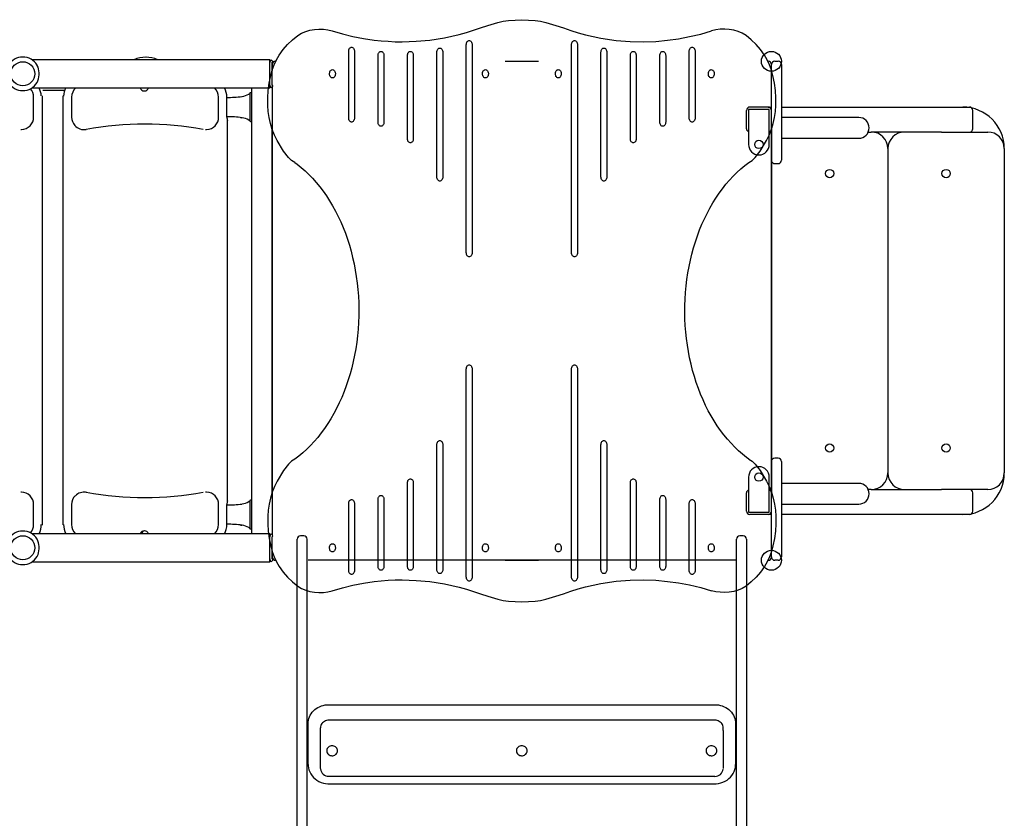
# Model space of a CAD drawing. Extents: x 8278 to 15708, y 11187 to 18520.
# Drawn here: x 12490 to 13674, y 15737 to 16698 of the extents above; entities that cross this region are included whole.
import ezdxf

# ---------------------------------------------------------------- set-up
doc = ezdxf.new("R2010")
doc.units = 0
doc.header["$LTSCALE"] = 15
doc.layers.add('LAYER01', color=7, linetype='CONTINUOUS')

msp = doc.modelspace()

# ---------------------------------------------------------------- linework, layer by layer
at = {"layer": 'LAYER01', "color": 7, "linetype": 'CONTINUOUS'}
for p, q in [((13027.2, 16417.7), (13027.2, 16667.7)), ((13034.2, 16667.7), (13034.2, 16417.7)), ((13153.7, 16417.7), (13153.7, 16667.7)), ((13160.8, 16667.7), (13160.8, 16417.7)), ((12885.8, 16579.7), (12885.8, 16659.7)), ((12892.8, 16659.7), (12892.8, 16579.7)), ((12921.1, 16574.7), (12921.1, 16654.7)), ((12928.2, 16654.7), (12928.2, 16574.7)), ((12956.5, 16554.7), (12956.5, 16654.7)), ((12963.5, 16654.7), (12963.5, 16554.7)), ((12991.8, 16508.7), (12991.8, 16658.7)), ((12998.9, 16658.7), (12998.9, 16508.7)), ((13189.1, 16508.7), (13189.1, 16658.7)), ((13196.2, 16658.7), (13196.2, 16508.7)), ((13224.5, 16554.7), (13224.5, 16654.7)), ((13231.5, 16654.7), (13231.5, 16554.7)), ((13259.8, 16574.7), (13259.8, 16654.7)), ((13266.9, 16654.7), (13266.9, 16574.7)), ((13295.2, 16579.7), (13295.2, 16659.7)), ((13302.2, 16659.7), (13302.2, 16579.7)), ((12791, 16649.5), (12505.2, 16649.5)), ((12791, 16649.5), (12505.2, 16649.5)), ((12642.4, 16652.7), (12642, 16652.7)), ((12791, 16646.4), (12791, 16649.5)), ((12791, 16649.5), (12791, 16646.4)), ((12791, 16645.1), (12791, 16646.4)), ((12791, 16620.2), (12791, 16645.1)), ((12792.6, 16649.5), (12792.5, 16649.4)), ((12792.6, 16649.5), (12794.7, 16647.4)), ((12794, 16645.1), (12794, 16646.6)), ((12794, 16620.2), (12794, 16645.1)), ((12794, 16644.2), (12794, 16636.7)), ((12794.7, 16647.4), (12794.6, 16647.3)), ((12797.5, 16647.7), (12798.3, 16647.7)), ((13074, 16647.7), (13114, 16647.7)), ((13394, 16636.7), (13394, 16643.7)), ((13394, 16617.1), (13394, 16643.7)), ((13398, 16647.7), (13402, 16647.7)), ((13406, 16643.7), (13406, 16617.1)), ((12791, 16619), (12791, 16620.2)), ((12794, 16618.8), (12794, 16620.2)), ((12505.2, 16615.8), (12791, 16615.8)), ((12505.2, 16615.8), (12791, 16615.8)), ((12544.2, 16612.7), (12518.3, 16612.7)), ((12766.2, 16608.5), (12765.9, 16608.3)), ((12766.8, 16609), (12766.8, 16608.5)), ((12766.8, 16608.5), (12766.8, 16604)), ((12769, 16609.9), (12767.8, 16609.9)), ((12769, 16615.8), (12769, 16079.5)), ((12791, 16615.8), (12791, 16619)), ((12791, 16619), (12791, 16615.8)), ((12792.6, 16615.8), (12792.5, 16616)), ((12792.6, 16615.8), (12794.7, 16618)), ((12794, 16617.3), (12794, 16078.1)), ((12794.7, 16618), (12794.6, 16618.1)), ((13394, 16531.7), (13394, 16617.1)), ((13406, 16617.1), (13406, 16531.7)), ((12507.1, 16580.7), (12507.1, 16604.7)), ((12517.6, 16089.9), (12517.6, 16606.4)), ((12542.1, 16606.3), (12542.1, 16090.3)), ((12552.6, 16604.7), (12552.6, 16580.7)), ((12729.4, 16580.7), (12729.4, 16604.7)), ((12739.3, 16580.7), (12739.3, 16604.7)), ((12766.8, 16604), (12766.8, 16597.3)), ((12766.8, 16597.3), (12766.8, 16588.1)), ((12766.8, 16588.1), (12766.8, 16581.4)), ((13364, 16566.7), (13364, 16588.7)), ((13366.5, 16589.7), (13366.5, 16547.7)), ((13391.5, 16589.7), (13366.5, 16589.7)), ((13390, 16592.7), (13368, 16592.7)), ((13390, 16592.7), (13394, 16592.7)), ((13391.5, 16547.7), (13391.5, 16589.7)), ((13406, 16592.7), (13632.2, 16592.7)), ((13636.2, 16566.7), (13636.2, 16588.7)), ((12740.3, 16119), (12740.3, 16576.3)), ((12755.8, 16580.1), (12757.5, 16579.9)), ((12766.8, 16581.4), (12766.8, 16576.8)), ((12766.8, 16576.8), (12766.8, 16576.3)), ((12767.8, 16575.4), (12769, 16575.4)), ((13499, 16580.2), (13406, 16580.2)), ((12491.6, 16565.7), (12492.1, 16565.7)), ((12713.6, 16565.7), (12714.5, 16565.7)), ((12794, 16129.5), (12794, 16565.8)), ((13394, 16562.7), (13391.5, 16562.7)), ((13394, 16565.8), (13394, 16129.5)), ((13394, 16530.5), (13394, 16563.6)), ((13510.5, 16562.7), (13514, 16562.7)), ((13598.3, 16562.7), (13514, 16562.7)), ((13598.3, 16562.7), (13654, 16562.7)), ((13406, 16555.2), (13499, 16555.2)), ((13406, 16554.9), (13406, 16530.5)), ((13534, 16542.7), (13534, 16152.7)), ((13674, 16542.7), (13674, 16152.7)), ((13394, 16529), (13394, 16530.5)), ((13394, 16528.7), (13394, 16529)), ((13394, 16166.6), (13394, 16528.7)), ((13398, 16524.7), (13402, 16524.7)), ((13406, 16530.5), (13406, 16529)), ((13406, 16529), (13406, 16528.7)), ((13027.2, 16027.7), (13027.2, 16277.7)), ((13034.2, 16277.7), (13034.2, 16027.7)), ((13153.7, 16027.7), (13153.7, 16277.7)), ((13160.8, 16277.7), (13160.8, 16027.7)), ((12991.8, 16036.7), (12991.8, 16186.7)), ((12998.9, 16186.7), (12998.9, 16036.7)), ((13189.1, 16036.7), (13189.1, 16186.7)), ((13196.2, 16186.7), (13196.2, 16036.7)), ((13402, 16170.6), (13398, 16170.6)), ((13394, 16166.3), (13394, 16166.6)), ((13394, 16164.9), (13394, 16166.3)), ((13394, 16131.8), (13394, 16164.9)), ((13394, 16078.2), (13394, 16163.7)), ((13406, 16166.6), (13406, 16166.3)), ((13406, 16166.3), (13406, 16164.9)), ((13406, 16164.9), (13406, 16140.4)), ((13406, 16163.7), (13406, 16078.2)), ((13366.5, 16147.7), (13366.5, 16105.7)), ((13391.5, 16105.7), (13391.5, 16147.7)), ((12956.5, 16040.7), (12956.5, 16140.7)), ((12963.5, 16140.7), (12963.5, 16040.7)), ((13224.5, 16040.7), (13224.5, 16140.7)), ((13231.5, 16140.7), (13231.5, 16040.7)), ((13499, 16140.2), (13406, 16140.2)), ((12492.1, 16129.7), (12491.6, 16129.7)), ((12568.5, 16129.7), (12567.6, 16129.7)), ((12714.5, 16129.7), (12713.6, 16129.7)), ((13364, 16106.7), (13364, 16128.7)), ((13391.5, 16132.7), (13394, 16132.7)), ((13514, 16132.7), (13510.5, 16132.7)), ((13514, 16132.7), (13598.3, 16132.7)), ((13654, 16132.7), (13598.3, 16132.7)), ((13636.2, 16106.7), (13636.2, 16128.7)), ((12507.1, 16090.7), (12507.1, 16114.7)), ((12552.6, 16114.7), (12552.6, 16090.7)), ((12729.4, 16090.7), (12729.4, 16114.7)), ((12739.3, 16090.7), (12739.3, 16114.7)), ((12740.3, 16119), (12739.8, 16119)), ((12740.2, 16119), (12740.3, 16119)), ((12766.2, 16118.5), (12765.9, 16118.3)), ((12766.8, 16119), (12766.8, 16118.5)), ((12766.8, 16118.5), (12766.8, 16114)), ((12766.8, 16114), (12766.8, 16107.3)), ((12769, 16119.9), (12767.8, 16119.9)), ((12885.8, 16035.7), (12885.8, 16115.7)), ((12892.8, 16115.7), (12892.8, 16035.7)), ((12921.1, 16040.7), (12921.1, 16120.7)), ((12928.2, 16120.7), (12928.2, 16040.7)), ((13259.8, 16040.7), (13259.8, 16120.7)), ((13266.9, 16120.7), (13266.9, 16040.7)), ((13295.2, 16035.7), (13295.2, 16115.7)), ((13302.2, 16115.7), (13302.2, 16035.7)), ((13406, 16115.2), (13499, 16115.2)), ((12766.8, 16107.3), (12766.8, 16098.1)), ((13366.5, 16105.7), (13391.5, 16105.7)), ((13390, 16102.7), (13368, 16102.7)), ((13394, 16102.7), (13390, 16102.7)), ((13632.2, 16102.7), (13406, 16102.7)), ((12755.8, 16090.1), (12757.5, 16089.9)), ((12766.8, 16098.1), (12766.8, 16091.4)), ((12766.8, 16091.4), (12766.8, 16086.8)), ((12766.8, 16086.8), (12766.8, 16086.3)), ((12791, 16079.5), (12505.2, 16079.5)), ((12791, 16079.5), (12505.2, 16079.5)), ((12767.8, 16085.4), (12769, 16085.4)), ((12791, 16045.8), (12791, 16079.5)), ((12791, 16045.8), (12791, 16079.5)), ((12791.1, 16076.6), (12791, 16076.6)), ((12792.5, 16079.4), (12792.6, 16079.5)), ((12792.6, 16079.5), (12794.7, 16077.4)), ((12794, 16075.1), (12794, 16075.8)), ((12794, 16050.3), (12794, 16075.1)), ((12794.6, 16077.3), (12794.7, 16077.4)), ((12832, 16077.2), (12828, 16077.2)), ((13360, 16077.2), (13356, 16077.2)), ((13394, 16051.7), (13394, 16078.2)), ((13406, 16078.2), (13406, 16051.7)), ((12824, 15221.2), (12824, 16073.2)), ((12836, 15221.2), (12836, 16073.2)), ((13352, 15221.2), (13352, 16073.2)), ((13364, 16073.2), (13364, 15221.2)), ((12794, 16058.6), (12794, 16051.7)), ((13394, 16051.2), (13394, 16058.6)), ((12505.2, 16045.8), (12791, 16045.8)), ((12505.2, 16045.8), (12791, 16045.8)), ((12791.1, 16048.8), (12791, 16048.8)), ((12792.5, 16046), (12792.6, 16045.8)), ((12792.6, 16045.8), (12794.7, 16048)), ((12794, 16049.5), (12794, 16050.3)), ((12794.6, 16048.1), (12794.7, 16048)), ((13350.7, 16047.7), (12837.3, 16047.7)), ((13074, 16047.7), (13114, 16047.7)), ((13390.5, 16047.7), (13389.7, 16047.7)), ((13402, 16047.7), (13398, 16047.7)), ((12862, 15874), (13326, 15874)), ((12837, 15802.2), (12837, 15851.2)), ((13326, 15855.5), (12862, 15855.5)), ((13351, 15851.2), (13351, 15802.2)), ((12852, 15843.1), (12852, 15846.3)), ((12852, 15797.4), (12852, 15843.1)), ((13336, 15843.1), (13336, 15846.3)), ((13336, 15843.1), (13336, 15797.4)), ((12862, 15787.9), (13326, 15787.9)), ((12862, 15779), (13326, 15779))]:
    msp.add_line(p, q, dxfattribs=at)
at = {"layer": 'LAYER01'}
for points in [[(12865.9, 16684.2), (12878.4, 16680.7), (12891, 16677.7), (12903.6, 16675.3), (12916.3, 16673.3), (12924.7, 16672.4), (12933.2, 16671.8), (12941.6, 16671.3), (12950.1, 16671.2), (12966.8, 16671.8), (12983.4, 16673.3), (13001.1, 16676), (13018.6, 16679.9), (13027.3, 16682.3), (13035.9, 16685.1), (13044.4, 16688), (13053, 16690.7), (13065.3, 16694.4), (13071.5, 16695.9), (13077.8, 16696.9), (13094, 16697.8), (13110.2, 16696.9), (13116.5, 16695.9), (13122.7, 16694.4), (13135, 16690.7), (13143.9, 16687.9), (13152.8, 16684.9), (13161.7, 16682), (13170.7, 16679.5), (13189, 16675.7), (13207.5, 16672.9), (13224.2, 16671.5), (13240.8, 16671.2), (13254.9, 16671.7), (13268.9, 16673), (13282.4, 16674.9), (13295.7, 16677.4), (13309, 16680.5), (13322.1, 16684.2)], [(12821.2, 16526), (12817.2, 16528.6), (12813.5, 16532), (12807.4, 16539.7), (12799.8, 16552.3), (12796.7, 16559), (12794, 16565.8), (12791.9, 16572.9), (12790.2, 16580.1), (12789.1, 16587.4), (12788.6, 16594.7), (12788.6, 16603.7), (12789.2, 16612.7), (12790.4, 16621.6), (12792.1, 16630.5), (12793.8, 16637), (12796.1, 16643.3), (12798.9, 16649.4), (12802.3, 16655.2), (12807.1, 16661.8), (12812.4, 16668), (12818.2, 16673.7), (12824.5, 16678.8), (12829.1, 16681.6), (12834.1, 16683.6), (12839.3, 16685.1), (12844.6, 16686), (12850, 16686.4), (12855.4, 16686.2), (12860.7, 16685.5), (12865.9, 16684.2)], [(13366.8, 16526), (13370.8, 16528.6), (13374.5, 16532), (13380.6, 16539.7), (13388.2, 16552.3), (13391.3, 16559), (13394, 16565.8), (13396.1, 16572.9), (13397.8, 16580.1), (13398.9, 16587.4), (13399.4, 16594.7), (13399.4, 16603.7), (13398.8, 16612.7), (13397.6, 16621.6), (13395.9, 16630.5), (13394.2, 16637), (13391.9, 16643.3), (13389.1, 16649.4), (13385.7, 16655.2), (13380.9, 16661.8), (13375.6, 16668), (13369.8, 16673.7), (13363.5, 16678.8), (13358.9, 16681.6), (13353.9, 16683.6), (13348.7, 16685.1), (13343.4, 16686), (13338, 16686.4), (13332.6, 16686.2), (13327.3, 16685.5), (13322.1, 16684.2)], [(12821.2, 16169.4), (12817.2, 16166.7), (12813.6, 16163.4), (12807.4, 16155.7), (12799.8, 16143), (12796.7, 16136.4), (12794, 16129.5), (12791.9, 16122.5), (12790.2, 16115.2), (12789.1, 16107.9), (12788.6, 16100.6), (12788.6, 16091.6), (12789.2, 16082.6), (12790.4, 16073.7), (12792.1, 16064.9), (12793.8, 16058.4), (12796.1, 16052), (12798.9, 16045.9), (12802.3, 16040.2), (12807.1, 16033.6), (12812.4, 16027.4), (12818.2, 16021.6), (12824.5, 16016.5), (12829.1, 16013.8), (12834.1, 16011.7), (12839.3, 16010.3), (12844.6, 16009.3), (12850, 16009), (12855.4, 16009.1), (12860.7, 16009.9), (12866, 16011.1)], [(13366.8, 16169.4), (13370.8, 16166.7), (13374.5, 16163.4), (13380.6, 16155.7), (13388.2, 16143), (13391.3, 16136.4), (13394, 16129.5), (13396.1, 16122.5), (13397.8, 16115.3), (13398.9, 16108), (13399.4, 16100.6), (13399.4, 16091.6), (13398.8, 16082.6), (13397.6, 16073.7), (13395.9, 16064.9), (13394.2, 16058.4), (13391.9, 16052), (13389.1, 16045.9), (13385.7, 16040.2), (13380.9, 16033.6), (13375.6, 16027.4), (13369.8, 16021.6), (13363.5, 16016.5), (13358.9, 16013.8), (13353.9, 16011.7), (13348.7, 16010.3), (13343.4, 16009.4), (13338, 16009), (13332.6, 16009.2), (13327.3, 16009.9), (13322.1, 16011.1)], [(12866, 16011.1), (12878.4, 16014.7), (12891, 16017.7), (12903.6, 16020.1), (12916.3, 16022), (12924.7, 16023), (12933.2, 16023.6), (12941.6, 16024.1), (12950.1, 16024.2), (12966.8, 16023.5), (12983.4, 16022.1), (13001.1, 16019.3), (13018.6, 16015.5), (13027.3, 16013), (13035.9, 16010.2), (13044.4, 16007.3), (13053, 16004.6), (13065.3, 16001), (13071.5, 15999.5), (13077.8, 15998.4), (13094, 15997.6), (13110.2, 15998.4), (13116.5, 15999.5), (13122.7, 16001), (13135, 16004.6), (13143.9, 16007.4), (13152.8, 16010.4), (13161.7, 16013.3), (13170.7, 16015.8), (13189, 16019.7), (13207.5, 16022.4), (13224.2, 16023.8), (13240.8, 16024.2), (13254.9, 16023.6), (13268.9, 16022.3), (13282.4, 16020.5), (13295.7, 16018), (13309, 16014.8), (13322.1, 16011.1)]]:
    msp.add_lwpolyline(points, dxfattribs=at)
at = {"layer": 'LAYER01', "color": 7, "linetype": 'CONTINUOUS'}
for points in [[(13027.2, 16667.7), (13027.3, 16668.7), (13027.5, 16669.7), (13027.9, 16670.6), (13028.3, 16671.4), (13028.9, 16672), (13029.6, 16672.4), (13030.3, 16672.6), (13031.1, 16672.6), (13031.8, 16672.4), (13032.5, 16672), (13033.1, 16671.4), (13033.6, 16670.6), (13033.9, 16669.7), (13034.2, 16668.7), (13034.2, 16667.7)], [(13153.7, 16667.7), (13153.8, 16668.7), (13154.1, 16669.7), (13154.4, 16670.6), (13154.9, 16671.4), (13155.5, 16672), (13156.2, 16672.4), (13156.9, 16672.6), (13157.7, 16672.6), (13158.4, 16672.4), (13159.1, 16672), (13159.7, 16671.4), (13160.1, 16670.6), (13160.5, 16669.7), (13160.7, 16668.7), (13160.8, 16667.7)], [(12885.8, 16659.7), (12885.8, 16660.7), (12886.1, 16661.7), (12886.4, 16662.6), (12886.9, 16663.4), (12887.5, 16664), (12888.2, 16664.4), (12888.9, 16664.6), (12889.7, 16664.6), (12890.4, 16664.4), (12891.1, 16664), (12891.7, 16663.4), (12892.2, 16662.6), (12892.5, 16661.7), (12892.7, 16660.7), (12892.8, 16659.7)], [(12921.1, 16654.7), (12921.2, 16655.7), (12921.4, 16656.7), (12921.8, 16657.6), (12922.3, 16658.4), (12922.9, 16659), (12923.6, 16659.4), (12924.3, 16659.6), (12925, 16659.6), (12925.7, 16659.4), (12926.4, 16659), (12927, 16658.4), (12927.5, 16657.6), (12927.9, 16656.7), (12928.1, 16655.7), (12928.2, 16654.7)], [(12956.5, 16654.7), (12956.5, 16655.7), (12956.8, 16656.7), (12957.1, 16657.6), (12957.6, 16658.4), (12958.2, 16659), (12958.9, 16659.4), (12959.6, 16659.6), (12960.4, 16659.6), (12961.1, 16659.4), (12961.8, 16659), (12962.4, 16658.4), (12962.9, 16657.6), (12963.2, 16656.7), (12963.5, 16655.7), (12963.5, 16654.7)], [(12991.8, 16658.7), (12991.9, 16659.7), (12992.1, 16660.7), (12992.5, 16661.6), (12993, 16662.4), (12993.6, 16663), (12994.3, 16663.4), (12995, 16663.6), (12995.7, 16663.6), (12996.4, 16663.4), (12997.1, 16663), (12997.7, 16662.4), (12998.2, 16661.6), (12998.6, 16660.7), (12998.8, 16659.7), (12998.9, 16658.7)], [(13189.1, 16658.7), (13189.2, 16659.7), (13189.4, 16660.7), (13189.8, 16661.6), (13190.3, 16662.4), (13190.9, 16663), (13191.5, 16663.4), (13192.3, 16663.6), (13193, 16663.6), (13193.7, 16663.4), (13194.4, 16663), (13195, 16662.4), (13195.5, 16661.6), (13195.9, 16660.7), (13196.1, 16659.7), (13196.2, 16658.7)], [(13224.5, 16654.7), (13224.5, 16655.7), (13224.8, 16656.7), (13225.1, 16657.6), (13225.6, 16658.4), (13226.2, 16659), (13226.9, 16659.4), (13227.6, 16659.6), (13228.4, 16659.6), (13229.1, 16659.4), (13229.8, 16659), (13230.4, 16658.4), (13230.9, 16657.6), (13231.2, 16656.7), (13231.5, 16655.7), (13231.5, 16654.7)], [(13259.8, 16654.7), (13259.9, 16655.7), (13260.1, 16656.7), (13260.5, 16657.6), (13261, 16658.4), (13261.6, 16659), (13262.3, 16659.4), (13263, 16659.6), (13263.7, 16659.6), (13264.4, 16659.4), (13265.1, 16659), (13265.7, 16658.4), (13266.2, 16657.6), (13266.6, 16656.7), (13266.8, 16655.7), (13266.9, 16654.7)], [(13295.2, 16659.7), (13295.2, 16660.7), (13295.5, 16661.7), (13295.8, 16662.6), (13296.3, 16663.4), (13296.9, 16664), (13297.6, 16664.4), (13298.3, 16664.6), (13299.1, 16664.6), (13299.8, 16664.4), (13300.5, 16664), (13301.1, 16663.4), (13301.6, 16662.6), (13301.9, 16661.7), (13302.2, 16660.7), (13302.2, 16659.7)], [(12511.3, 16622.2), (12512.3, 16624.3), (12513, 16626.5), (12513.5, 16628.9), (12513.7, 16631.3), (12513.7, 16633.8), (12513.5, 16636.3), (12513.1, 16638.6), (12512.4, 16640.8), (12511.5, 16642.7), (12511.2, 16643.2)], [(12766.5, 16608.7), (12766.5, 16608.7), (12766.5, 16608.7), (12766.4, 16608.6), (12766.1, 16608.4), (12765.9, 16608.3)], [(12765.9, 16577), (12766.3, 16576.8), (12766.4, 16576.6), (12766.5, 16576.6), (12766.5, 16576.6), (12766.5, 16576.6), (12766.5, 16576.6), (12766.6, 16576.5), (12766.7, 16576.4)], [(12892.8, 16579.7), (12892.7, 16578.6), (12892.5, 16577.6), (12892.2, 16576.7), (12891.7, 16576), (12891.1, 16575.3), (12890.4, 16574.9), (12889.7, 16574.7), (12888.9, 16574.7), (12888.2, 16574.9), (12887.5, 16575.3), (12886.9, 16576), (12886.4, 16576.7), (12886.1, 16577.6), (12885.8, 16578.6), (12885.8, 16579.7)], [(12928.2, 16574.7), (12928.1, 16573.6), (12927.9, 16572.6), (12927.5, 16571.7), (12927, 16571), (12926.4, 16570.3), (12925.7, 16569.9), (12925, 16569.7), (12924.3, 16569.7), (12923.6, 16569.9), (12922.9, 16570.3), (12922.3, 16571), (12921.8, 16571.7), (12921.4, 16572.6), (12921.2, 16573.6), (12921.1, 16574.7)], [(13266.9, 16574.7), (13266.8, 16573.6), (13266.6, 16572.6), (13266.2, 16571.7), (13265.7, 16571), (13265.1, 16570.3), (13264.4, 16569.9), (13263.7, 16569.7), (13263, 16569.7), (13262.3, 16569.9), (13261.6, 16570.3), (13261, 16571), (13260.5, 16571.7), (13260.1, 16572.6), (13259.9, 16573.6), (13259.8, 16574.7)], [(13302.2, 16579.7), (13302.2, 16578.6), (13301.9, 16577.6), (13301.6, 16576.7), (13301.1, 16576), (13300.5, 16575.3), (13299.8, 16574.9), (13299.1, 16574.7), (13298.3, 16574.7), (13297.6, 16574.9), (13296.9, 16575.3), (13296.3, 16576), (13295.8, 16576.7), (13295.5, 16577.6), (13295.2, 16578.6), (13295.2, 16579.7)], [(12963.5, 16554.7), (12963.5, 16553.6), (12963.2, 16552.6), (12962.9, 16551.7), (12962.4, 16551), (12961.8, 16550.3), (12961.1, 16549.9), (12960.4, 16549.7), (12959.6, 16549.7), (12958.9, 16549.9), (12958.2, 16550.3), (12957.6, 16551), (12957.1, 16551.7), (12956.8, 16552.6), (12956.5, 16553.6), (12956.5, 16554.7)], [(13231.5, 16554.7), (13231.5, 16553.6), (13231.2, 16552.6), (13230.9, 16551.7), (13230.4, 16551), (13229.8, 16550.3), (13229.1, 16549.9), (13228.4, 16549.7), (13227.6, 16549.7), (13226.9, 16549.9), (13226.2, 16550.3), (13225.6, 16551), (13225.1, 16551.7), (13224.8, 16552.6), (13224.5, 16553.6), (13224.5, 16554.7)], [(12821.2, 16526), (12823.8, 16524.1), (12828.6, 16520.2), (12833.4, 16516), (12838, 16511.6), (12842.5, 16507), (12846.9, 16502), (12851.1, 16496.9), (12855.2, 16491.5), (12859.1, 16485.9), (12862.8, 16480), (12866.4, 16474), (12869.9, 16467.7), (12873.1, 16461.3), (12876.2, 16454.7), (12879.1, 16447.9), (12881.8, 16440.9), (12884.3, 16433.8), (12886.6, 16426.6), (12888.7, 16419.3), (12890.6, 16411.8), (12892.3, 16404.2), (12893.8, 16396.6), (12895, 16388.8), (12896.1, 16381), (12896.9, 16373.2), (12897.5, 16365.3), (12897.9, 16357.3), (12898, 16349.4), (12898, 16341.5), (12897.7, 16333.5), (12897.2, 16325.6), (12896.4, 16317.7), (12895.5, 16309.9), (12894.3, 16302.1), (12892.9, 16294.4), (12891.4, 16286.8), (12889.6, 16279.3), (12887.5, 16271.9), (12885.3, 16264.6), (12882.9, 16257.5), (12880.3, 16250.5), (12877.5, 16243.6), (12874.5, 16236.9), (12871.3, 16230.4), (12868, 16224.1), (12864.4, 16217.9), (12860.8, 16212), (12856.9, 16206.3), (12852.9, 16200.8), (12848.7, 16195.5), (12844.4, 16190.5), (12840, 16185.7), (12835.4, 16181.2), (12830.8, 16177), (12826, 16173), (12821.2, 16169.4)], [(13366.8, 16169.4), (13364.2, 16171.3), (13359.4, 16175.2), (13354.6, 16179.3), (13350, 16183.7), (13345.5, 16188.4), (13341.1, 16193.3), (13336.9, 16198.5), (13332.8, 16203.9), (13328.9, 16209.5), (13325.1, 16215.3), (13321.5, 16221.4), (13318.1, 16227.6), (13314.9, 16234), (13311.8, 16240.7), (13308.9, 16247.5), (13306.2, 16254.4), (13303.7, 16261.5), (13301.4, 16268.7), (13299.3, 16276.1), (13297.4, 16283.5), (13295.7, 16291.1), (13294.2, 16298.8), (13293, 16306.5), (13291.9, 16314.3), (13291.1, 16322.2), (13290.5, 16330.1), (13290.1, 16338), (13290, 16345.9), (13290, 16353.9), (13290.3, 16361.8), (13290.8, 16369.7), (13291.6, 16377.6), (13292.5, 16385.4), (13293.7, 16393.2), (13295, 16400.9), (13296.6, 16408.5), (13298.4, 16416), (13300.5, 16423.4), (13302.7, 16430.7), (13305.1, 16437.9), (13307.7, 16444.9), (13310.5, 16451.7), (13313.5, 16458.4), (13316.7, 16464.9), (13320, 16471.3), (13323.5, 16477.4), (13327.2, 16483.3), (13331.1, 16489), (13335.1, 16494.5), (13339.3, 16499.8), (13343.6, 16504.8), (13348, 16509.6), (13352.6, 16514.1), (13357.2, 16518.4), (13362, 16522.4), (13366.8, 16526)], [(12998.9, 16508.7), (12998.8, 16507.6), (12998.6, 16506.6), (12998.2, 16505.7), (12997.7, 16505), (12997.1, 16504.3), (12996.4, 16503.9), (12995.7, 16503.7), (12995, 16503.7), (12994.3, 16503.9), (12993.6, 16504.3), (12993, 16505), (12992.5, 16505.7), (12992.1, 16506.6), (12991.9, 16507.6), (12991.8, 16508.7)], [(13196.2, 16508.7), (13196.1, 16507.6), (13195.9, 16506.6), (13195.5, 16505.7), (13195, 16505), (13194.4, 16504.3), (13193.7, 16503.9), (13193, 16503.7), (13192.3, 16503.7), (13191.5, 16503.9), (13190.9, 16504.3), (13190.3, 16505), (13189.8, 16505.7), (13189.4, 16506.6), (13189.2, 16507.6), (13189.1, 16508.7)], [(13034.2, 16417.7), (13034.2, 16416.6), (13033.9, 16415.6), (13033.6, 16414.7), (13033.1, 16414), (13032.5, 16413.3), (13031.8, 16412.9), (13031.1, 16412.7), (13030.3, 16412.7), (13029.6, 16412.9), (13028.9, 16413.3), (13028.3, 16414), (13027.9, 16414.7), (13027.5, 16415.6), (13027.3, 16416.6), (13027.2, 16417.7)], [(13160.8, 16417.7), (13160.7, 16416.6), (13160.5, 16415.6), (13160.1, 16414.7), (13159.7, 16414), (13159.1, 16413.3), (13158.4, 16412.9), (13157.7, 16412.7), (13156.9, 16412.7), (13156.2, 16412.9), (13155.5, 16413.3), (13154.9, 16414), (13154.4, 16414.7), (13154.1, 16415.6), (13153.8, 16416.6), (13153.7, 16417.7)], [(13027.2, 16277.7), (13027.3, 16278.7), (13027.5, 16279.7), (13027.9, 16280.6), (13028.3, 16281.4), (13028.9, 16282), (13029.6, 16282.4), (13030.3, 16282.6), (13031.1, 16282.6), (13031.8, 16282.4), (13032.5, 16282), (13033.1, 16281.4), (13033.6, 16280.6), (13033.9, 16279.7), (13034.2, 16278.7), (13034.2, 16277.7)], [(13153.7, 16277.7), (13153.8, 16278.7), (13154.1, 16279.7), (13154.4, 16280.6), (13154.9, 16281.4), (13155.5, 16282), (13156.2, 16282.4), (13156.9, 16282.6), (13157.7, 16282.6), (13158.4, 16282.4), (13159.1, 16282), (13159.7, 16281.4), (13160.1, 16280.6), (13160.5, 16279.7), (13160.7, 16278.7), (13160.8, 16277.7)], [(12991.8, 16186.7), (12991.9, 16187.7), (12992.1, 16188.7), (12992.5, 16189.6), (12993, 16190.4), (12993.6, 16191), (12994.3, 16191.4), (12995, 16191.6), (12995.7, 16191.6), (12996.4, 16191.4), (12997.1, 16191), (12997.7, 16190.4), (12998.2, 16189.6), (12998.6, 16188.7), (12998.8, 16187.7), (12998.9, 16186.7)], [(13189.1, 16186.7), (13189.2, 16187.7), (13189.4, 16188.7), (13189.8, 16189.6), (13190.3, 16190.4), (13190.9, 16191), (13191.5, 16191.4), (13192.3, 16191.6), (13193, 16191.6), (13193.7, 16191.4), (13194.4, 16191), (13195, 16190.4), (13195.5, 16189.6), (13195.9, 16188.7), (13196.1, 16187.7), (13196.2, 16186.7)], [(12956.5, 16140.7), (12956.5, 16141.7), (12956.8, 16142.7), (12957.1, 16143.6), (12957.6, 16144.4), (12958.2, 16145), (12958.9, 16145.4), (12959.6, 16145.6), (12960.4, 16145.6), (12961.1, 16145.4), (12961.8, 16145), (12962.4, 16144.4), (12962.9, 16143.6), (12963.2, 16142.7), (12963.5, 16141.7), (12963.5, 16140.7)], [(13224.5, 16140.7), (13224.5, 16141.7), (13224.8, 16142.7), (13225.1, 16143.6), (13225.6, 16144.4), (13226.2, 16145), (13226.9, 16145.4), (13227.6, 16145.6), (13228.4, 16145.6), (13229.1, 16145.4), (13229.8, 16145), (13230.4, 16144.4), (13230.9, 16143.6), (13231.2, 16142.7), (13231.5, 16141.7), (13231.5, 16140.7)], [(12571.1, 16129.4), (12569.4, 16129.6), (12568.5, 16129.7)], [(12921.1, 16120.7), (12921.2, 16121.7), (12921.4, 16122.7), (12921.8, 16123.6), (12922.3, 16124.4), (12922.9, 16125), (12923.6, 16125.4), (12924.3, 16125.6), (12925, 16125.6), (12925.7, 16125.4), (12926.4, 16125), (12927, 16124.4), (12927.5, 16123.6), (12927.9, 16122.7), (12928.1, 16121.7), (12928.2, 16120.7)], [(13259.8, 16120.7), (13259.9, 16121.7), (13260.1, 16122.7), (13260.5, 16123.6), (13261, 16124.4), (13261.6, 16125), (13262.3, 16125.4), (13263, 16125.6), (13263.7, 16125.6), (13264.4, 16125.4), (13265.1, 16125), (13265.7, 16124.4), (13266.2, 16123.6), (13266.6, 16122.7), (13266.8, 16121.7), (13266.9, 16120.7)], [(12766.5, 16118.7), (12766.5, 16118.7), (12766.5, 16118.7), (12766.4, 16118.6), (12766.1, 16118.4), (12765.9, 16118.3)], [(12885.8, 16115.7), (12885.8, 16116.7), (12886.1, 16117.7), (12886.4, 16118.6), (12886.9, 16119.4), (12887.5, 16120), (12888.2, 16120.4), (12888.9, 16120.6), (12889.7, 16120.6), (12890.4, 16120.4), (12891.1, 16120), (12891.7, 16119.4), (12892.2, 16118.6), (12892.5, 16117.7), (12892.7, 16116.7), (12892.8, 16115.7)], [(13295.2, 16115.7), (13295.2, 16116.7), (13295.5, 16117.7), (13295.8, 16118.6), (13296.3, 16119.4), (13296.9, 16120), (13297.6, 16120.4), (13298.3, 16120.6), (13299.1, 16120.6), (13299.8, 16120.4), (13300.5, 16120), (13301.1, 16119.4), (13301.6, 16118.6), (13301.9, 16117.7), (13302.2, 16116.7), (13302.2, 16115.7)], [(12765.9, 16087), (12766.3, 16086.8), (12766.4, 16086.6), (12766.5, 16086.6), (12766.5, 16086.6), (12766.5, 16086.6), (12766.5, 16086.6), (12766.6, 16086.5), (12766.7, 16086.4)], [(12511.3, 16052.2), (12511.4, 16052.3), (12512.4, 16054.5), (12513.1, 16056.7), (12513.5, 16059.1), (12513.7, 16061.6), (12513.7, 16064.1), (12513.4, 16066.5), (12513, 16068.8), (12512.3, 16071), (12511.4, 16072.9), (12511.3, 16073.1)], [(12928.2, 16040.7), (12928.1, 16039.6), (12927.9, 16038.6), (12927.5, 16037.7), (12927, 16037), (12926.4, 16036.3), (12925.7, 16035.9), (12925, 16035.7), (12924.3, 16035.7), (12923.6, 16035.9), (12922.9, 16036.3), (12922.3, 16037), (12921.8, 16037.7), (12921.4, 16038.6), (12921.2, 16039.6), (12921.1, 16040.7)], [(12963.5, 16040.7), (12963.5, 16039.6), (12963.2, 16038.6), (12962.9, 16037.7), (12962.4, 16037), (12961.8, 16036.3), (12961.1, 16035.9), (12960.4, 16035.7), (12959.6, 16035.7), (12958.9, 16035.9), (12958.2, 16036.3), (12957.6, 16037), (12957.1, 16037.7), (12956.8, 16038.6), (12956.5, 16039.6), (12956.5, 16040.7)], [(13231.5, 16040.7), (13231.5, 16039.6), (13231.2, 16038.6), (13230.9, 16037.7), (13230.4, 16037), (13229.8, 16036.3), (13229.1, 16035.9), (13228.4, 16035.7), (13227.6, 16035.7), (13226.9, 16035.9), (13226.2, 16036.3), (13225.6, 16037), (13225.1, 16037.7), (13224.8, 16038.6), (13224.5, 16039.6), (13224.5, 16040.7)], [(13266.9, 16040.7), (13266.8, 16039.6), (13266.6, 16038.6), (13266.2, 16037.7), (13265.7, 16037), (13265.1, 16036.3), (13264.4, 16035.9), (13263.7, 16035.7), (13263, 16035.7), (13262.3, 16035.9), (13261.6, 16036.3), (13261, 16037), (13260.5, 16037.7), (13260.1, 16038.6), (13259.9, 16039.6), (13259.8, 16040.7)], [(12892.8, 16035.7), (12892.7, 16034.6), (12892.5, 16033.6), (12892.2, 16032.7), (12891.7, 16032), (12891.1, 16031.3), (12890.4, 16030.9), (12889.7, 16030.7), (12888.9, 16030.7), (12888.2, 16030.9), (12887.5, 16031.3), (12886.9, 16032), (12886.4, 16032.7), (12886.1, 16033.6), (12885.8, 16034.6), (12885.8, 16035.7)], [(12998.9, 16036.7), (12998.8, 16035.6), (12998.6, 16034.6), (12998.2, 16033.7), (12997.7, 16033), (12997.1, 16032.3), (12996.4, 16031.9), (12995.7, 16031.7), (12995, 16031.7), (12994.3, 16031.9), (12993.6, 16032.3), (12993, 16033), (12992.5, 16033.7), (12992.1, 16034.6), (12991.9, 16035.6), (12991.8, 16036.7)], [(13034.2, 16027.7), (13034.2, 16026.6), (13033.9, 16025.6), (13033.6, 16024.7), (13033.1, 16024), (13032.5, 16023.3), (13031.8, 16022.9), (13031.1, 16022.7), (13030.3, 16022.7), (13029.6, 16022.9), (13028.9, 16023.3), (13028.3, 16024), (13027.9, 16024.7), (13027.5, 16025.6), (13027.3, 16026.6), (13027.2, 16027.7)], [(13160.8, 16027.7), (13160.7, 16026.6), (13160.5, 16025.6), (13160.1, 16024.7), (13159.7, 16024), (13159.1, 16023.3), (13158.4, 16022.9), (13157.7, 16022.7), (13156.9, 16022.7), (13156.2, 16022.9), (13155.5, 16023.3), (13154.9, 16024), (13154.4, 16024.7), (13154.1, 16025.6), (13153.8, 16026.6), (13153.7, 16027.7)], [(13196.2, 16036.7), (13196.1, 16035.6), (13195.9, 16034.6), (13195.5, 16033.7), (13195, 16033), (13194.4, 16032.3), (13193.7, 16031.9), (13193, 16031.7), (13192.3, 16031.7), (13191.5, 16031.9), (13190.9, 16032.3), (13190.3, 16033), (13189.8, 16033.7), (13189.4, 16034.6), (13189.2, 16035.6), (13189.1, 16036.7)], [(13302.2, 16035.7), (13302.2, 16034.6), (13301.9, 16033.6), (13301.6, 16032.7), (13301.1, 16032), (13300.5, 16031.3), (13299.8, 16030.9), (13299.1, 16030.7), (13298.3, 16030.7), (13297.6, 16030.9), (13296.9, 16031.3), (13296.3, 16032), (13295.8, 16032.7), (13295.5, 16033.6), (13295.2, 16034.6), (13295.2, 16035.7)], [(12837, 15851.2), (12837.1, 15853.3), (12837.4, 15855.4), (12838, 15857.4), (12838.7, 15859.4), (12839.6, 15861.4), (12840.7, 15863.2), (12842.1, 15865), (12843.5, 15866.6), (12845.2, 15868.1), (12846.9, 15869.4), (12848.8, 15870.6), (12850.9, 15871.6), (12853, 15872.5), (12855.2, 15873.2), (12857.4, 15873.7), (12859.7, 15873.9), (12862, 15874)], [(13326, 15874), (13328.3, 15873.9), (13330.6, 15873.7), (13332.8, 15873.2), (13335, 15872.5), (13337.1, 15871.6), (13339.2, 15870.6), (13341.1, 15869.4), (13342.8, 15868.1), (13344.5, 15866.6), (13346, 15865), (13347.3, 15863.2), (13348.4, 15861.4), (13349.3, 15859.4), (13350, 15857.4), (13350.6, 15855.4), (13350.9, 15853.3), (13351, 15851.2)], [(12862, 15855.5), (12860.6, 15855.4), (12859.2, 15855.1), (12857.8, 15854.7), (12856.6, 15854), (12855.5, 15853.2), (12854.4, 15852.3), (12853.6, 15851.3), (12852.9, 15850.1), (12852.4, 15848.9), (12852.1, 15847.6), (12852, 15846.3)], [(13336, 15846.3), (13335.9, 15847.6), (13335.6, 15848.9), (13335.1, 15850.1), (13334.4, 15851.3), (13333.6, 15852.3), (13332.5, 15853.2), (13331.4, 15854), (13330.2, 15854.7), (13328.8, 15855.1), (13327.4, 15855.4), (13326, 15855.5)], [(12837, 15802.2), (12837.1, 15800.7), (12837.4, 15798.1), (12838, 15795.6), (12839, 15793.1), (12840.2, 15790.8), (12841.8, 15788.6), (12843.5, 15786.5), (12845.5, 15784.7), (12847.7, 15783.1), (12850.1, 15781.8), (12852.7, 15780.6), (12855.4, 15779.8), (12858.1, 15779.3), (12860.9, 15779), (12862, 15779)], [(13326, 15779), (13327.6, 15779), (13330.4, 15779.3), (13333.1, 15779.9), (13335.8, 15780.8), (13338.3, 15782), (13340.7, 15783.4), (13342.9, 15785.1), (13344.9, 15787), (13346.6, 15789), (13348.1, 15791.3), (13349.3, 15793.7), (13350.1, 15796.2), (13350.7, 15798.7), (13351, 15801.3), (13351, 15802.2)]]:
    msp.add_lwpolyline(points, dxfattribs=at)
for points in [[(12866.3, 16637.7), (12867, 16637.6), (12867.7, 16637.3), (12868.3, 16636.8), (12868.9, 16636.1), (12869.3, 16635.3), (12869.6, 16634.4), (12869.8, 16633.4), (12869.8, 16632.4), (12869.7, 16631.4), (12869.5, 16630.5), (12869.1, 16629.6), (12868.6, 16628.9), (12868, 16628.3), (12867.4, 16627.9), (12866.7, 16627.7), (12866, 16627.7), (12865.3, 16627.9), (12864.6, 16628.3), (12864, 16628.9), (12863.5, 16629.6), (12863.1, 16630.5), (12862.9, 16631.4), (12862.8, 16632.4), (12862.8, 16633.4), (12863, 16634.4), (12863.3, 16635.3), (12863.7, 16636.1), (12864.3, 16636.8), (12864.9, 16637.3), (12865.6, 16637.6)], [(13050.2, 16637.7), (13050.9, 16637.6), (13051.6, 16637.3), (13052.2, 16636.8), (13052.7, 16636.1), (13053.2, 16635.3), (13053.5, 16634.4), (13053.7, 16633.4), (13053.7, 16632.4), (13053.6, 16631.4), (13053.3, 16630.5), (13053, 16629.6), (13052.5, 16628.9), (13051.9, 16628.3), (13051.2, 16627.9), (13050.5, 16627.7), (13049.8, 16627.7), (13049.1, 16627.9), (13048.4, 16628.3), (13047.9, 16628.9), (13047.4, 16629.6), (13047, 16630.5), (13046.7, 16631.4), (13046.6, 16632.4), (13046.7, 16633.4), (13046.8, 16634.4), (13047.2, 16635.3), (13047.6, 16636.1), (13048.1, 16636.8), (13048.8, 16637.3), (13049.4, 16637.6)], [(13137.8, 16637.7), (13138.6, 16637.6), (13139.2, 16637.3), (13139.9, 16636.8), (13140.4, 16636.1), (13140.8, 16635.3), (13141.2, 16634.4), (13141.3, 16633.4), (13141.4, 16632.4), (13141.3, 16631.4), (13141, 16630.5), (13140.6, 16629.6), (13140.1, 16628.9), (13139.6, 16628.3), (13138.9, 16627.9), (13138.2, 16627.7), (13137.5, 16627.7), (13136.8, 16627.9), (13136.1, 16628.3), (13135.5, 16628.9), (13135, 16629.6), (13134.7, 16630.5), (13134.4, 16631.4), (13134.3, 16632.4), (13134.3, 16633.4), (13134.5, 16634.4), (13134.8, 16635.3), (13135.3, 16636.1), (13135.8, 16636.8), (13136.4, 16637.3), (13137.1, 16637.6)], [(13321.7, 16637.7), (13322.4, 16637.6), (13323.1, 16637.3), (13323.7, 16636.8), (13324.2, 16636.1), (13324.7, 16635.3), (13325, 16634.4), (13325.2, 16633.4), (13325.2, 16632.4), (13325.1, 16631.4), (13324.9, 16630.5), (13324.5, 16629.6), (13324, 16628.9), (13323.4, 16628.3), (13322.7, 16627.9), (13322, 16627.7), (13321.3, 16627.7), (13320.6, 16627.9), (13320, 16628.3), (13319.4, 16628.9), (13318.9, 16629.6), (13318.5, 16630.5), (13318.3, 16631.4), (13318.2, 16632.4), (13318.2, 16633.4), (13318.4, 16634.4), (13318.7, 16635.3), (13319.1, 16636.1), (13319.7, 16636.8), (13320.3, 16637.3), (13321, 16637.6)], [(12866.3, 16057.7), (12865.6, 16057.8), (12864.9, 16058.1), (12864.3, 16058.6), (12863.7, 16059.2), (12863.3, 16060), (12863, 16060.9), (12862.8, 16061.9), (12862.8, 16062.9), (12862.9, 16063.9), (12863.1, 16064.9), (12863.5, 16065.7), (12864, 16066.5), (12864.6, 16067), (12865.3, 16067.4), (12866, 16067.6), (12866.7, 16067.6), (12867.4, 16067.4), (12868, 16067), (12868.6, 16066.5), (12869.1, 16065.7), (12869.5, 16064.9), (12869.7, 16063.9), (12869.8, 16062.9), (12869.8, 16061.9), (12869.6, 16060.9), (12869.3, 16060), (12868.9, 16059.2), (12868.3, 16058.6), (12867.7, 16058.1), (12867, 16057.8)], [(13050.2, 16057.7), (13049.4, 16057.8), (13048.8, 16058.1), (13048.1, 16058.6), (13047.6, 16059.2), (13047.2, 16060), (13046.8, 16060.9), (13046.7, 16061.9), (13046.6, 16062.9), (13046.7, 16063.9), (13047, 16064.9), (13047.4, 16065.7), (13047.9, 16066.5), (13048.4, 16067), (13049.1, 16067.4), (13049.8, 16067.6), (13050.5, 16067.6), (13051.2, 16067.4), (13051.9, 16067), (13052.5, 16066.5), (13053, 16065.7), (13053.3, 16064.9), (13053.6, 16063.9), (13053.7, 16062.9), (13053.7, 16061.9), (13053.5, 16060.9), (13053.2, 16060), (13052.7, 16059.2), (13052.2, 16058.6), (13051.6, 16058.1), (13050.9, 16057.8)], [(13137.8, 16057.7), (13137.1, 16057.8), (13136.4, 16058.1), (13135.8, 16058.6), (13135.3, 16059.2), (13134.8, 16060), (13134.5, 16060.9), (13134.3, 16061.9), (13134.3, 16062.9), (13134.4, 16063.9), (13134.7, 16064.9), (13135, 16065.7), (13135.5, 16066.5), (13136.1, 16067), (13136.8, 16067.4), (13137.5, 16067.6), (13138.2, 16067.6), (13138.9, 16067.4), (13139.6, 16067), (13140.1, 16066.5), (13140.6, 16065.7), (13141, 16064.9), (13141.3, 16063.9), (13141.4, 16062.9), (13141.3, 16061.9), (13141.2, 16060.9), (13140.8, 16060), (13140.4, 16059.2), (13139.9, 16058.6), (13139.2, 16058.1), (13138.6, 16057.8)], [(13321.7, 16057.7), (13321, 16057.8), (13320.3, 16058.1), (13319.7, 16058.6), (13319.1, 16059.2), (13318.7, 16060), (13318.4, 16060.9), (13318.2, 16061.9), (13318.2, 16062.9), (13318.3, 16063.9), (13318.5, 16064.9), (13318.9, 16065.7), (13319.4, 16066.5), (13320, 16067), (13320.6, 16067.4), (13321.3, 16067.6), (13322, 16067.6), (13322.7, 16067.4), (13323.4, 16067), (13324, 16066.5), (13324.5, 16065.7), (13324.9, 16064.9), (13325.1, 16063.9), (13325.2, 16062.9), (13325.2, 16061.9), (13325, 16060.9), (13324.7, 16060), (13324.2, 16059.2), (13323.7, 16058.6), (13323.1, 16058.1), (13322.4, 16057.8)], [(12872.5, 15818.6), (12872.4, 15819.7), (12872.1, 15820.7), (12871.6, 15821.7), (12870.9, 15822.5), (12870.1, 15823.3), (12869.1, 15823.8), (12868, 15824.3), (12866.9, 15824.5), (12865.7, 15824.6), (12864.6, 15824.4), (12863.4, 15824.1), (12862.4, 15823.6), (12861.5, 15822.9), (12860.7, 15822.1), (12860.1, 15821.2), (12859.7, 15820.2), (12859.5, 15819.1), (12859.5, 15818.1), (12859.7, 15817), (12860.1, 15816), (12860.7, 15815.1), (12861.5, 15814.3), (12862.4, 15813.6), (12863.4, 15813.1), (12864.6, 15812.8), (12865.7, 15812.7), (12866.9, 15812.7), (12868, 15813), (12869.1, 15813.4), (12870.1, 15814), (12870.9, 15814.7), (12871.6, 15815.6), (12872.1, 15816.5), (12872.4, 15817.5)], [(13100.5, 15818.6), (13100.4, 15819.7), (13100.1, 15820.7), (13099.6, 15821.7), (13098.9, 15822.5), (13098.1, 15823.3), (13097.1, 15823.8), (13096, 15824.3), (13094.9, 15824.5), (13093.7, 15824.6), (13092.6, 15824.4), (13091.4, 15824.1), (13090.4, 15823.6), (13089.5, 15822.9), (13088.7, 15822.1), (13088.1, 15821.2), (13087.7, 15820.2), (13087.5, 15819.1), (13087.5, 15818.1), (13087.7, 15817), (13088.1, 15816), (13088.7, 15815.1), (13089.5, 15814.3), (13090.4, 15813.6), (13091.4, 15813.1), (13092.6, 15812.8), (13093.7, 15812.7), (13094.9, 15812.7), (13096, 15813), (13097.1, 15813.4), (13098.1, 15814), (13098.9, 15814.7), (13099.6, 15815.6), (13100.1, 15816.5), (13100.4, 15817.5)], [(13328.5, 15818.6), (13328.4, 15819.7), (13328.1, 15820.7), (13327.6, 15821.7), (13326.9, 15822.5), (13326.1, 15823.3), (13325.1, 15823.8), (13324, 15824.3), (13322.9, 15824.5), (13321.7, 15824.6), (13320.6, 15824.4), (13319.4, 15824.1), (13318.4, 15823.6), (13317.5, 15822.9), (13316.7, 15822.1), (13316.1, 15821.2), (13315.7, 15820.2), (13315.5, 15819.1), (13315.5, 15818.1), (13315.7, 15817), (13316.1, 15816), (13316.7, 15815.1), (13317.5, 15814.3), (13318.4, 15813.6), (13319.4, 15813.1), (13320.6, 15812.8), (13321.7, 15812.7), (13322.9, 15812.7), (13324, 15813), (13325.1, 15813.4), (13326.1, 15814), (13326.9, 15814.7), (13327.6, 15815.6), (13328.1, 15816.5), (13328.4, 15817.5)]]:
    msp.add_lwpolyline(points, close=True, dxfattribs=at)
for centre, radius in [((13394, 16647.7), 12), ((12494, 16632.7), 14.5), ((13379, 16547.7), 5), ((13464, 16512.7), 5), ((13604, 16512.7), 5), ((13464, 16182.7), 5), ((13604, 16182.7), 5), ((13379, 16147.7), 5), ((12494, 16062.7), 14.5), ((13394, 16047.7), 12)]:
    msp.add_circle(centre, radius, dxfattribs=at)
for centre, radius, start, end in [((12494, 16632.7), 20.2, 31.152, 148.8294), ((12642, 16618.1), 34.6, 65.3493, 114.6507), ((12796, 16645.8), 5, 135, 171.6024), ((12797.5, 16644.2), 3.5, 90, 180), ((12796, 16645.8), 2, 135, 180), ((13390, 16643.7), 4, 0, 90), ((13398, 16643.7), 4, 90, 180), ((13402, 16643.7), 4, 0, 90), ((12494, 16632.7), 20.2, 211.1644, 270), ((12494, 16632.7), 20.2, 270, 328.8787), ((12796, 16619.5), 2, 180, 225), ((12492.1, 16604.7), 15, 359.9918, 41.8193), ((12491.3, 16604.7), 25, 3.5798, 26.4402), ((12567.5, 16604.8), 24.4, 153.171, 177.4961), ((12567.6, 16604.7), 14.9, 131.8163, 180.111), ((12640.1, 16617.6), 5.45, 199.2749, 340.7251), ((12714.4, 16604.7), 15, 359.9442, 47.7794), ((12714.9, 16604.8), 24.4, 359.7345, 26.8543), ((12754.5, 16627.8), 22.6, 278.0282, 300.2373), ((12769.5, 16605.6), 4.31, 129.4991, 134.1497), ((12767.8, 16608.9), 1, 90, 175.2394), ((12796, 16619.5), 5, 188.3976, 225), ((12737.4, 16781), 176.8, 270.6294, 276.5468), ((13368, 16588.7), 4, 90, 180), ((13390, 16588.7), 4, 0, 90), ((13624, 16542.7), 50, 0, 90), ((13632.2, 16588.7), 4, 0, 90), ((12492.1, 16580.7), 15, 271.1719, 0.0631), ((12567.5, 16580.6), 14.8, 179.8033, 222.2562), ((12640.6, 16177.3), 394.9, 79.7328, 100.2672), ((12714.5, 16580.6), 15, 272.1847, 0.2178), ((12738.5, 16424.3), 156.8, 82.9908, 89.7245), ((12749.4, 16580.7), 10.1, 179.9934, 205.8333), ((12753.8, 16555.7), 24.5, 60.5336, 80.9052), ((12767.8, 16576.4), 1, 184.7606, 270), ((13499, 16567.7), 12.5, 270, 90), ((12567.6, 16580.5), 14.9, 221.854, 280.2607), ((13368, 16566.7), 4, 180, 247.9757), ((13390, 16566.7), 4, 292.0243, 0), ((13514, 16542.7), 20, 0, 90), ((13554, 16542.7), 20, 90, 180), ((13632.2, 16566.7), 4, 270, 0), ((13654, 16542.7), 20, 0, 90), ((13379, 16547.7), 12.5, 180, 0), ((13398, 16528.7), 4, 180, 270), ((13402, 16528.7), 4, 270, 0), ((13398, 16166.6), 4, 90, 180), ((13402, 16166.6), 4, 0, 90), ((13379, 16147.7), 12.5, 0, 180), ((13514, 16152.7), 20, 270, 0), ((13554, 16152.7), 20, 180, 270), ((13624, 16152.7), 50, 270, 0), ((13654, 16152.7), 20, 270, 0), ((13499, 16127.7), 12.5, 270, 90), ((12492.1, 16114.7), 15, 359.9369, 88.8281), ((12567.6, 16114.7), 15, 134.5293, 180.0412), ((12567.6, 16114.8), 14.8, 79.7376, 134.5969), ((12640.6, 16518), 394.9, 259.7328, 280.2672), ((12714.5, 16114.7), 15, 359.7822, 87.8153), ((13368, 16128.7), 4, 112.0243, 180), ((13390, 16128.7), 4, 0, 67.9757), ((13632.2, 16128.7), 4, 0, 90), ((12749.4, 16114.7), 10.1, 154.163, 180.0101), ((12737.4, 16291), 176.8, 270.6292, 276.5469), ((12754.5, 16137.8), 22.6, 278.028, 300.2376), ((12769.6, 16115.5), 4.54, 129.6993, 134.1533), ((12767.8, 16118.9), 1, 90, 175.2394), ((13368, 16106.7), 4, 180, 270), ((13390, 16106.7), 4, 270, 0), ((13632.2, 16106.7), 4, 270, 0), ((12492.1, 16090.7), 15, 318.1807, 0.0082), ((12491.3, 16090.7), 25, 333.559, 0.0022), ((12567.5, 16090.6), 24.4, 179.7342, 206.8544), ((12567.5, 16090.6), 14.9, 179.7881, 228.1414), ((12714.4, 16090.7), 15, 312.2421, 0.0338), ((12714.5, 16090.6), 24.8, 333.3499, 0.073), ((12738.6, 15934.3), 156.8, 82.9905, 89.7249), ((12753.8, 16065.7), 24.5, 60.5338, 80.9052), ((12494, 16062.7), 20.2, 31.1393, 148.9285), ((12640.1, 16077.7), 5.45, 19.2749, 160.7251), ((12641.5, 16077.7), 5.48, 97.4178, 160.5423), ((12767.8, 16086.4), 1, 184.7606, 270), ((12796, 16075.8), 5, 135, 180), ((12796, 16075.8), 2, 135, 180), ((12828, 16073.2), 4, 90, 180), ((12832, 16073.2), 4, 0, 90), ((13356, 16073.2), 4, 90, 180), ((13360, 16073.2), 4, 0, 90), ((12494, 16062.7), 20.2, 211.1411, 328.8309), ((12798, 16051.7), 4, 180, 270), ((13390.5, 16051.2), 3.5, 270, 0), ((13398, 16051.7), 4, 180, 270), ((13402, 16051.7), 4, 270, 0), ((12796, 16049.5), 5, 180, 225), ((12796, 16049.5), 2, 180, 225), ((12861.7, 15797.7), 9.8, 185.8095, 271.4698), ((13326.3, 15797.6), 9.74, 268.1997, 354.3697)]:
    msp.add_arc(centre, radius, start, end, dxfattribs=at)

doc.saveas('drawing.dxf')
